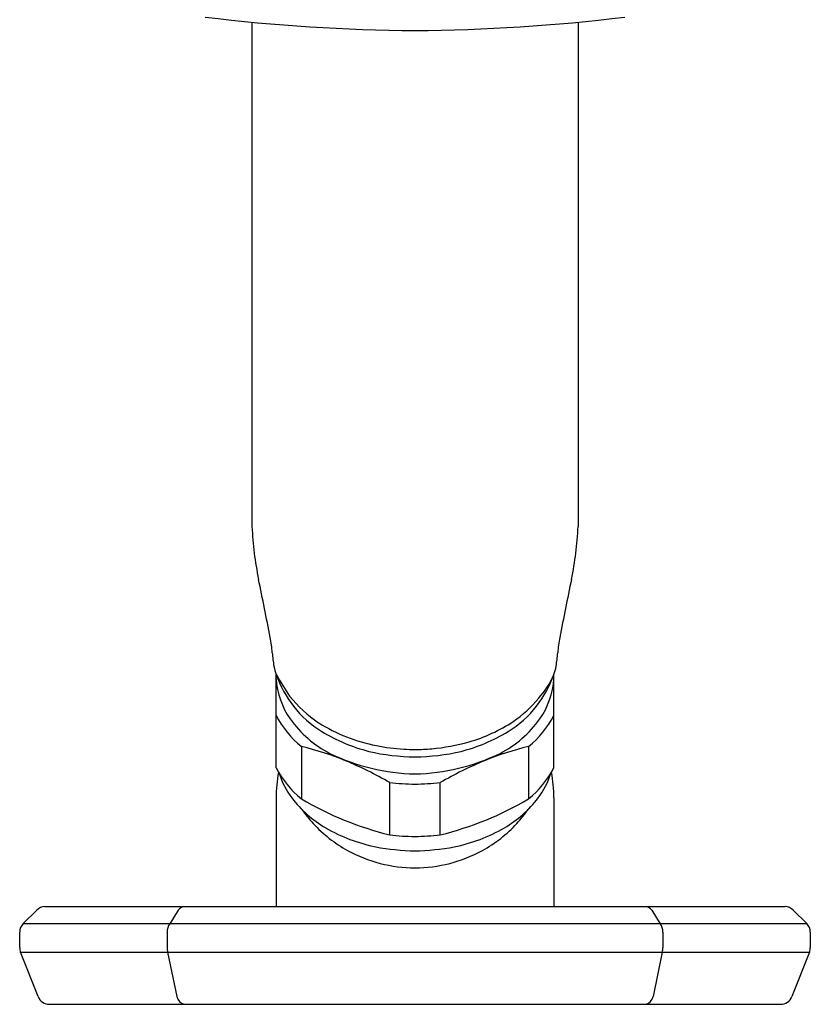
# Model space of a CAD drawing. Extents: x 2625.7 to 2655.2, y 135 to 147.4.
# Drawn here: x 2651.4 to 2653.9, y 135 to 138.2 of the extents above; entities that cross this region are included whole.
import ezdxf

# ---------------------------------------------------------------- set-up
doc = ezdxf.new("R2010")
doc.units = 0
doc.header["$LTSCALE"] = 0.64311
doc.layers.get('0').update_dxf_attribs({"color": 255, "linetype": 'CONTINUOUS'})

msp = doc.modelspace()

# ---------------------------------------------------------------- linework, layer by layer
for p, q in [((2652.1262, 138.2083), (2652.1262, 136.5648)), ((2653.1892, 138.2083), (2653.1892, 136.5648)), ((2652.2049, 135.7782), (2652.2049, 136.0822)), ((2653.1104, 135.7782), (2653.1104, 136.0822)), ((2652.2874, 135.8479), (2652.2874, 135.6772)), ((2653.0279, 135.8479), (2653.0279, 135.6772)), ((2652.5752, 135.5597), (2652.5752, 135.7304)), ((2652.7401, 135.5597), (2652.7401, 135.7304)), ((2652.2049, 135.6803), (2652.2049, 135.326)), ((2653.1104, 135.6803), (2653.1104, 135.326)), ((2651.451, 135.326), (2653.8645, 135.326)), ((2651.3804, 135.2705), (2651.4244, 135.3145)), ((2651.8858, 135.3145), (2651.8585, 135.2703)), ((2653.4295, 135.3145), (2653.4569, 135.2703)), ((2653.891, 135.3145), (2653.935, 135.2706)), ((2651.3804, 135.2705), (2653.935, 135.2705)), ((2651.3689, 135.1924), (2651.3689, 135.2427)), ((2651.8494, 135.2427), (2651.8493, 135.1924)), ((2653.466, 135.2427), (2653.466, 135.1924)), ((2653.9465, 135.2427), (2653.9465, 135.1924)), ((2651.429, 135.0326), (2651.3717, 135.1779)), ((2651.3718, 135.1778), (2653.9436, 135.1778)), ((2651.8513, 135.1779), (2651.8816, 135.0327)), ((2653.464, 135.1779), (2653.4337, 135.0327)), ((2653.9437, 135.1778), (2653.8863, 135.0326)), ((2651.4657, 135.0077), (2653.8497, 135.0077))]:
    msp.add_line(p, q)
for centre, radius, start, end in [((2652.6909, 144.0615), 5.8802, 262.99523, 269.67579), ((2652.6244, 144.0615), 5.8802, 270.32421, 277.00477), ((2653.2017, 136.6114), 1.0765, 182.4767, 191.7257), ((2652.1137, 136.6114), 1.0765, 348.2743, 357.5233), ((2637.6776, 133.3892), 14.7784, 10.97838, 11.72575), ((2667.6377, 133.3892), 14.7784, 168.27425, 169.02162), ((2651.7609, 136.1212), 0.4325, 4.2497, 10.9784), ((2653.5544, 136.1212), 0.4325, 169.0216, 175.7503), ((2652.6456, 136.1869), 0.4545, 184.2497, 189.8338), ((2652.6697, 136.1869), 0.4545, 350.1662, 355.7503), ((2652.3554, 136.1366), 0.16, 189.8338, 199.8819), ((2652.96, 136.1366), 0.16, 340.1181, 350.1662), ((2652.5623, 136.2115), 0.3801, 199.8819, 217.6254), ((2653.354, 136.7572), 1.3327, 210.4294, 213.9926), ((2652.4567, 136.0837), 0.2522, 183.3996, 215.3557), ((2652.753, 136.2115), 0.3801, 322.3746, 340.1181), ((2652.8532, 136.1929), 0.28, 317.8045, 336.7146), ((2652.8586, 136.0837), 0.2522, 324.6443, 356.6004), ((2652.548, 136.2436), 0.3781, 217.7452, 237.2696), ((2652.767, 136.2447), 0.3792, 303.8013, 320.7624), ((2652.5281, 136.1851), 0.3368, 217.6254, 238.849), ((2652.7873, 136.1851), 0.3368, 301.151, 322.3746), ((2652.493, 136.1), 0.3254, 207.6705, 230.7925), ((2652.5467, 136.1476), 0.3626, 215.3557, 242.6911), ((2652.6934, 136.3565), 0.513, 285.9204, 303.6802), ((2652.7686, 136.1476), 0.3626, 297.3089, 324.6443), ((2652.8223, 136.1), 0.3254, 309.2075, 332.3295), ((2652.6333, 136.3805), 0.5394, 237.5169, 259.1334), ((2652.6516, 136.3894), 0.5756, 238.849, 255.5026), ((2652.6637, 136.3894), 0.5756, 284.4974, 301.151), ((2652.0441, 134.8531), 1.0242, 67.7869, 76.2586), ((2652.6632, 136.5019), 0.6877, 256.9092, 269.5347), ((2652.6565, 136.4743), 0.6359, 258.6749, 266.8199), ((2652.7485, 138.6592), 2.8227, 267.4158, 268.1626), ((2652.6521, 136.5019), 0.6877, 270.4654, 283.0908), ((2652.6357, 136.8379), 1.0002, 271.2758, 274.3952), ((2652.661, 136.4595), 0.6209, 274.7444, 286.1912), ((2653.2712, 134.8531), 1.0242, 103.7414, 112.2131), ((2652.6728, 136.4278), 0.6696, 244.1002, 268.7019), ((2651.9616, 134.665), 1.2295, 60.0623, 67.5412), ((2652.6425, 136.4278), 0.6696, 271.2981, 295.8998), ((2653.3537, 134.665), 1.2295, 112.4588, 119.9377), ((2652.503, 135.9374), 0.338, 208.1074, 230.3556), ((2652.8123, 135.9374), 0.338, 309.6444, 331.8926), ((2652.653, 135.6807), 0.4481, 169.2535, 180.0489), ((2652.4627, 135.8363), 0.2589, 197.0855, 217.0419), ((2652.8527, 135.8363), 0.2589, 322.9581, 342.9145), ((2652.6623, 135.6807), 0.4481, 359.9511, 10.7465), ((2652.6638, 136.5065), 0.7811, 263.4824, 269.5428), ((2652.6515, 136.5061), 0.7807, 270.4482, 276.5186), ((2652.5508, 135.9028), 0.3692, 217.0419, 240.0518), ((2652.8386, 136.6162), 1.0888, 239.5855, 255.9992), ((2652.4767, 136.6162), 1.0888, 284.0008, 300.4145), ((2652.7646, 135.9028), 0.3692, 299.9482, 322.9581), ((2652.6537, 135.9013), 0.4474, 215.2745, 222.8675), ((2652.6616, 135.9013), 0.4474, 317.1325, 324.7255), ((2652.6577, 135.9049), 0.4528, 222.8675, 240.9244), ((2652.6401, 136.0579), 0.5483, 240.0518, 258.3855), ((2652.6752, 136.0579), 0.5483, 281.6145, 299.9482), ((2652.6577, 135.9049), 0.4528, 299.0756, 317.1325), ((2652.6711, 136.4541), 0.8996, 263.8818, 269.1435), ((2652.6443, 136.4532), 0.8986, 270.8466, 276.1202), ((2652.6815, 136.3752), 0.8678, 259.9306, 268.4273), ((2652.6338, 136.3752), 0.8678, 271.5727, 280.0694), ((2652.6618, 135.9207), 0.4686, 241.4258, 269.4989), ((2652.6536, 135.9207), 0.4686, 270.5011, 298.5742), ((2651.4523, 135.2864), 0.0396, 91.9157, 134.9383), ((2651.9124, 135.2931), 0.0341, 104.8716, 141.0956), ((2653.403, 135.2931), 0.0341, 38.9044, 75.1284), ((2653.863, 135.2865), 0.0395, 45.0468, 87.9664), ((2651.4082, 135.2427), 0.0393, 134.9557, 180.0427), ((2651.8945, 135.2431), 0.0451, 142.9782, 180.4937), ((2653.4208, 135.2431), 0.0451, 359.5063, 37.0218), ((2653.9073, 135.2428), 0.0392, 359.7777, 45.0605), ((2651.4104, 135.1931), 0.0415, 181.0561, 201.4769), ((2651.8905, 135.1906), 0.0412, 177.4918, 197.9504), ((2653.4248, 135.1906), 0.0412, 342.0496, 2.5082), ((2653.9075, 135.1923), 0.0389, 338.2267, 0.0933), ((2651.4657, 135.0471), 0.0394, 201.5209, 270.0255), ((2651.9149, 135.04), 0.0341, 192.4631, 251.4034), ((2653.4004, 135.04), 0.0341, 288.5966, 347.5369), ((2653.8496, 135.0471), 0.0394, 270.0218, 338.4288)]:
    msp.add_arc(centre, radius, start, end)

doc.saveas('drawing.dxf')
